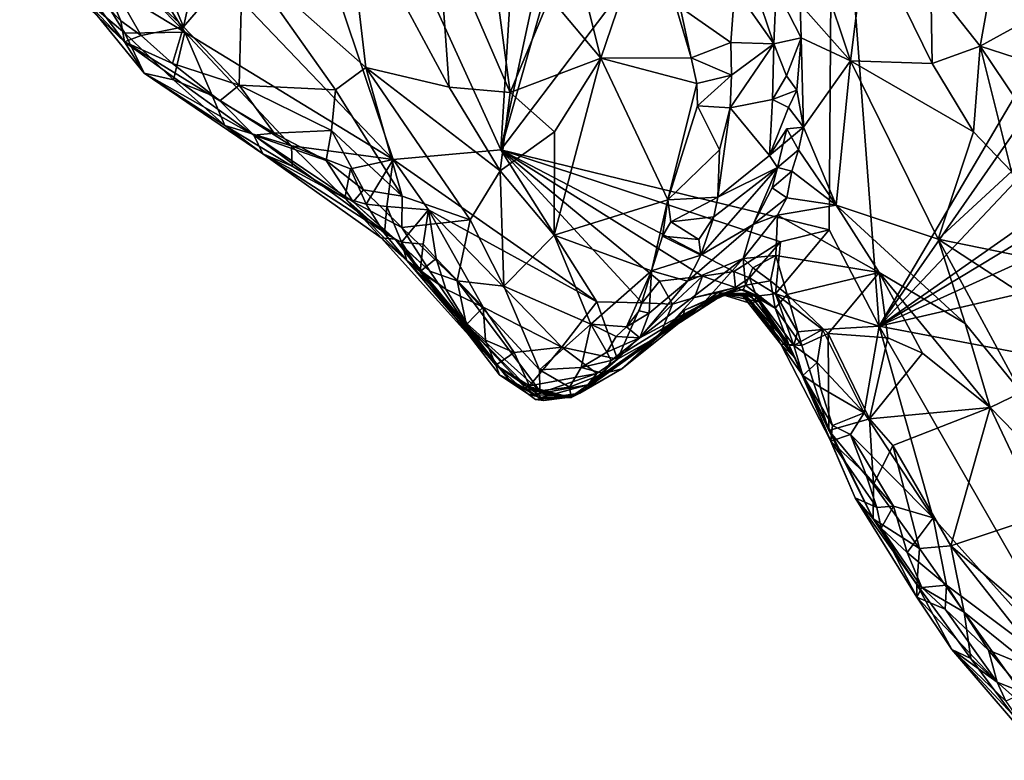
# Model space of a CAD drawing. Units: metres. Extents: x 21.7 to 30.5, y -10.7 to 6.6.
# Drawn here: x 24.5 to 25.7, y -5.9 to -5.1 of the extents above; entities that cross this region are included whole.
import ezdxf

# ---------------------------------------------------------------- set-up
doc = ezdxf.new("R2010")
doc.units = ezdxf.units.M

msp = doc.modelspace()

# ---------------------------------------------------------------- linework, layer by layer
at = {"layer": '1'}
for points in [[(25.081, -5.2105, -0.1818), (25.3234, -4.0826, -0.1838), (25.4244, -4.0017, -0.1897)], [(25.081, -5.2105, -0.1818), (25.4244, -4.0017, -0.1897), (25.4664, -4.7018, -0.185)], [(25.081, -5.2105, -0.1818), (25.149, -4.0972, -0.1858), (25.3234, -4.0826, -0.1838)], [(24.5867, -4.1275, -0.1808), (25.149, -4.0972, -0.1858), (25.081, -5.2105, -0.1818)], [(24.5218, -4.7681, -0.1786), (24.5867, -4.1275, -0.1808), (24.9557, -5.2214, -0.1768)], [(24.9557, -5.2214, -0.1768), (24.5867, -4.1275, -0.1808), (25.081, -5.2105, -0.1818)], [(25.081, -5.2105, -0.1818), (25.4664, -4.7018, -0.185), (25.4623, -5.3033, -0.1825)], [(25.4623, -5.3033, -0.1825), (25.4664, -4.7018, -0.185), (25.5205, -5.4151, -0.1838)], [(25.5205, -5.4151, -0.1838), (25.4664, -4.7018, -0.185), (25.9063, -4.7609, -0.1926)], [(24.7138, -5.0737, -0.1765), (24.5764, -4.9317, -0.1742), (24.5218, -4.7681, -0.1786)], [(24.7138, -5.0737, -0.1765), (24.5218, -4.7681, -0.1786), (24.9557, -5.2214, -0.1768)], [(25.9256, -4.8329, -0.1931), (25.5205, -5.4151, -0.1838), (25.9063, -4.7609, -0.1926)], [(24.6097, -4.8237, 0.3309), (24.5951, -4.9589, 0.2921), (24.7121, -5.0674, 0.2766)], [(24.6097, -4.8237, 0.3309), (24.7121, -5.0674, 0.2766), (24.7553, -4.8727, 0.3177)], [(25.9737, -4.9337, -0.1927), (25.5205, -5.4151, -0.1838), (25.9256, -4.8329, -0.1931)], [(24.7553, -4.8727, 0.3177), (24.7121, -5.0674, 0.2766), (24.7806, -4.9877, 0.297)], [(25.0571, -4.8855, 0.4796), (25.0073, -4.9484, 0.3959), (25.0916, -5.1436, 0.3862)], [(25.0571, -4.8855, 0.4796), (25.0916, -5.1436, 0.3862), (25.1379, -5.0329, 0.4944)], [(24.7806, -4.9877, 0.297), (24.9239, -5.1145, 0.2903), (24.9004, -4.9135, 0.3421)], [(24.9004, -4.9135, 0.3421), (24.9239, -5.1145, 0.2903), (25.0206, -5.1374, 0.33)], [(24.9004, -4.9135, 0.3421), (25.0206, -5.1374, 0.33), (25.0073, -4.9484, 0.3959)], [(25.4245, -4.9192, 0.7309), (25.4285, -5.0412, 0.6257), (25.487, -5.107, 0.6635)], [(25.4245, -4.9192, 0.7309), (25.487, -5.107, 0.6635), (25.5061, -4.9552, 0.8445)], [(24.6008, -5.0052, -0.168), (24.5764, -4.9317, -0.1742), (24.7138, -5.0737, -0.1765)], [(25.1611, -4.9603, 0.5664), (25.1971, -5.1038, 0.5427), (25.2533, -4.9384, 0.7415)], [(25.2533, -4.9384, 0.7415), (25.1971, -5.1038, 0.5427), (25.3021, -5.1034, 0.722)], [(25.2533, -4.9384, 0.7415), (25.3021, -5.1034, 0.722), (25.2893, -5.0446, 0.7324)], [(25.5205, -5.4151, -0.1838), (25.9737, -4.9337, -0.1927), (26.0666, -5.0319, -0.192)], [(25.0073, -4.9484, 0.3959), (25.0206, -5.1374, 0.33), (25.0916, -5.1436, 0.3862)], [(24.5951, -4.9589, 0.2921), (24.5776, -4.9971, 0.2518), (24.6391, -5.0606, 0.2474)], [(24.5951, -4.9589, 0.2921), (24.6391, -5.0606, 0.2474), (24.6631, -5.0775, 0.2531)], [(24.5951, -4.9589, 0.2921), (24.6631, -5.0775, 0.2531), (24.7121, -5.0674, 0.2766)], [(25.1379, -5.0329, 0.4944), (25.1971, -5.1038, 0.5427), (25.1611, -4.9603, 0.5664)], [(25.5061, -4.9552, 0.8445), (25.487, -5.107, 0.6635), (25.5822, -5.1099, 0.8641)], [(25.5061, -4.9552, 0.8445), (25.5822, -5.1099, 0.8641), (25.5805, -5.0171, 0.9198)], [(24.7806, -4.9877, 0.297), (24.7121, -5.0674, 0.2766), (24.7769, -5.1354, 0.2592)], [(24.7806, -4.9877, 0.297), (24.7769, -5.1354, 0.2592), (24.8889, -5.1407, 0.2775)], [(24.7806, -4.9877, 0.297), (24.8889, -5.1407, 0.2775), (24.9239, -5.1145, 0.2903)], [(25.3611, -4.9784, 0.7289), (25.3529, -5.0226, 0.7524), (25.398, -5.0871, 0.5774)], [(25.3611, -4.9784, 0.7289), (25.398, -5.0871, 0.5774), (25.4008, -5.0232, 0.6076)], [(24.5776, -4.9971, 0.2518), (24.5566, -5.0018, -0.0509), (24.6435, -5.085, 0.1813)], [(24.6391, -5.0606, 0.2474), (24.5776, -4.9971, 0.2518), (24.6435, -5.085, 0.1813)], [(24.5566, -5.0018, -0.0509), (24.5947, -5.0328, -0.1477), (24.6435, -5.085, 0.1813)], [(24.5947, -5.0328, -0.1477), (24.6008, -5.0052, -0.168), (24.6439, -5.0747, -0.159)], [(24.6439, -5.0747, -0.159), (24.6008, -5.0052, -0.168), (24.7138, -5.0737, -0.1765)], [(25.5805, -5.0171, 0.9198), (25.5822, -5.1099, 0.8641), (25.6377, -5.0898, 0.9431)], [(25.5805, -5.0171, 0.9198), (25.6377, -5.0898, 0.9431), (25.6504, -5.0187, 0.9523)], [(25.6504, -5.0187, 0.9523), (25.6377, -5.0898, 0.9431), (25.6961, -5.0577, 0.9514)], [(24.6435, -5.085, 0.1813), (24.5947, -5.0328, -0.1477), (24.6664, -5.1212, -0.0699)], [(24.6664, -5.1212, -0.0699), (24.5947, -5.0328, -0.1477), (24.6439, -5.0747, -0.159)], [(25.1379, -5.0329, 0.4944), (25.0916, -5.1436, 0.3862), (25.1971, -5.1038, 0.5427)], [(25.3481, -5.0858, 0.7354), (25.3529, -5.0226, 0.7524), (25.2893, -5.0446, 0.7324)], [(25.3529, -5.0226, 0.7524), (25.3481, -5.0858, 0.7354), (25.398, -5.0871, 0.5774)], [(25.4008, -5.0232, 0.6076), (25.398, -5.0871, 0.5774), (25.4298, -5.0801, 0.583)], [(25.4008, -5.0232, 0.6076), (25.4298, -5.0801, 0.583), (25.4285, -5.0412, 0.6257)], [(25.5205, -5.4151, -0.1838), (26.0666, -5.0319, -0.192), (26.0996, -5.0658, -0.1919)], [(25.3481, -5.0858, 0.7354), (25.2893, -5.0446, 0.7324), (25.3021, -5.1034, 0.722)], [(25.4285, -5.0412, 0.6257), (25.4298, -5.0801, 0.583), (25.487, -5.107, 0.6635)], [(24.6391, -5.0606, 0.2474), (24.6435, -5.085, 0.1813), (24.6631, -5.0775, 0.2531)], [(24.6631, -5.0775, 0.2531), (24.6995, -5.1102, 0.2488), (24.7121, -5.0674, 0.2766)], [(24.7121, -5.0674, 0.2766), (24.6995, -5.1102, 0.2488), (24.7769, -5.1354, 0.2592)], [(25.5205, -5.4151, -0.1838), (26.0996, -5.0658, -0.1919), (26.1558, -5.127, -0.192)], [(25.6377, -5.0898, 0.9431), (25.7192, -5.1161, 0.9564), (25.6961, -5.0577, 0.9514)], [(24.6631, -5.0775, 0.2531), (24.6435, -5.085, 0.1813), (24.6995, -5.1102, 0.2488)], [(24.7005, -5.129, -0.1563), (24.6439, -5.0747, -0.159), (24.7138, -5.0737, -0.1765)], [(24.6664, -5.1212, -0.0699), (24.6439, -5.0747, -0.159), (24.7005, -5.129, -0.1563)], [(24.7005, -5.129, -0.1563), (24.7138, -5.0737, -0.1765), (24.7456, -5.1473, -0.1642)], [(24.7456, -5.1473, -0.1642), (24.7138, -5.0737, -0.1765), (24.8374, -5.2057, -0.1666)], [(24.7138, -5.0737, -0.1765), (24.9557, -5.2214, -0.1768), (24.8374, -5.2057, -0.1666)], [(24.6435, -5.085, 0.1813), (24.6664, -5.1212, -0.0699), (24.7937, -5.1932, 0.1463)], [(24.6995, -5.1102, 0.2488), (24.6435, -5.085, 0.1813), (24.7544, -5.1534, 0.2365)], [(24.7544, -5.1534, 0.2365), (24.6435, -5.085, 0.1813), (24.7937, -5.1932, 0.1463)], [(25.3021, -5.1034, 0.722), (25.3489, -5.1234, 0.7032), (25.3481, -5.0858, 0.7354)], [(25.3489, -5.1234, 0.7032), (25.3474, -5.1616, 0.6681), (25.398, -5.0871, 0.5774)], [(25.398, -5.0871, 0.5774), (25.3474, -5.1616, 0.6681), (25.3964, -5.152, 0.5319)], [(25.3481, -5.0858, 0.7354), (25.3489, -5.1234, 0.7032), (25.398, -5.0871, 0.5774)], [(25.3964, -5.152, 0.5319), (25.4126, -5.1242, 0.5254), (25.398, -5.0871, 0.5774)], [(25.4126, -5.1242, 0.5254), (25.4298, -5.0801, 0.583), (25.398, -5.0871, 0.5774)], [(25.4126, -5.1242, 0.5254), (25.4247, -5.1409, 0.5085), (25.4298, -5.0801, 0.583)], [(25.4247, -5.1409, 0.5085), (25.4324, -5.1842, 0.4634), (25.4298, -5.0801, 0.583)], [(25.4298, -5.0801, 0.583), (25.4324, -5.1842, 0.4634), (25.487, -5.107, 0.6635)], [(25.6377, -5.0898, 0.9431), (25.5822, -5.1099, 0.8641), (25.6299, -5.1895, 0.886)], [(25.6377, -5.0898, 0.9431), (25.6299, -5.1895, 0.886), (25.6742, -5.2357, 0.9151)], [(25.6377, -5.0898, 0.9431), (25.6742, -5.2357, 0.9151), (25.6967, -5.1775, 0.9528)], [(25.6377, -5.0898, 0.9431), (25.6967, -5.1775, 0.9528), (25.7192, -5.1161, 0.9564)], [(24.7769, -5.1354, 0.2592), (24.6995, -5.1102, 0.2488), (24.7544, -5.1534, 0.2365)], [(25.0916, -5.1436, 0.3862), (25.1431, -5.1896, 0.4263), (25.1971, -5.1038, 0.5427)], [(25.1431, -5.1896, 0.4263), (25.1428, -5.3095, 0.3822), (25.1971, -5.1038, 0.5427)], [(25.1971, -5.1038, 0.5427), (25.1428, -5.3095, 0.3822), (25.2748, -5.2683, 0.5963)], [(25.3021, -5.1034, 0.722), (25.1971, -5.1038, 0.5427), (25.3085, -5.1331, 0.7176)], [(25.1971, -5.1038, 0.5427), (25.2748, -5.2683, 0.5963), (25.3085, -5.1331, 0.7176)], [(25.3021, -5.1034, 0.722), (25.3085, -5.1331, 0.7176), (25.3489, -5.1234, 0.7032)], [(25.487, -5.107, 0.6635), (25.4324, -5.1842, 0.4634), (25.4705, -5.2746, 0.4411)], [(25.487, -5.107, 0.6635), (25.4705, -5.2746, 0.4411), (25.5889, -5.314, 0.624)], [(25.6299, -5.1895, 0.886), (25.487, -5.107, 0.6635), (25.5889, -5.314, 0.624)], [(25.5822, -5.1099, 0.8641), (25.487, -5.107, 0.6635), (25.6299, -5.1895, 0.886)], [(24.7937, -5.1932, 0.1463), (24.6664, -5.1212, -0.0699), (24.8041, -5.2151, -0.0707)], [(24.6664, -5.1212, -0.0699), (24.7005, -5.129, -0.1563), (24.7601, -5.1822, -0.1273)], [(24.6664, -5.1212, -0.0699), (24.7601, -5.1822, -0.1273), (24.8041, -5.2151, -0.0707)], [(24.9662, -5.2643, 0.2587), (24.9239, -5.1145, 0.2903), (24.8889, -5.1407, 0.2775)], [(24.9239, -5.1145, 0.2903), (24.9662, -5.2643, 0.2587), (25.0452, -5.2915, 0.2988)], [(25.0206, -5.1374, 0.33), (24.9239, -5.1145, 0.2903), (25.0801, -5.2349, 0.3418)], [(24.9239, -5.1145, 0.2903), (25.0452, -5.2915, 0.2988), (25.0801, -5.2349, 0.3418)], [(25.3085, -5.1331, 0.7176), (25.3094, -5.1592, 0.7059), (25.3489, -5.1234, 0.7032)], [(25.3094, -5.1592, 0.7059), (25.3474, -5.1616, 0.6681), (25.3489, -5.1234, 0.7032)], [(25.4126, -5.1242, 0.5254), (25.3964, -5.152, 0.5319), (25.4247, -5.1409, 0.5085)], [(24.7005, -5.129, -0.1563), (24.7456, -5.1473, -0.1642), (24.7601, -5.1822, -0.1273)], [(24.7769, -5.1354, 0.2592), (24.7544, -5.1534, 0.2365), (24.8175, -5.1911, 0.2256)], [(24.8889, -5.1407, 0.2775), (24.7769, -5.1354, 0.2592), (24.8841, -5.1877, 0.2568)], [(24.7769, -5.1354, 0.2592), (24.8175, -5.1911, 0.2256), (24.8841, -5.1877, 0.2568)], [(25.3085, -5.1331, 0.7176), (25.2748, -5.2683, 0.5963), (25.3094, -5.1592, 0.7059)], [(26.2678, -5.2429, -0.1923), (25.5205, -5.4151, -0.1838), (26.1558, -5.127, -0.192)], [(24.7601, -5.1822, -0.1273), (24.7456, -5.1473, -0.1642), (24.8374, -5.2057, -0.1666)], [(24.8889, -5.1407, 0.2775), (24.8841, -5.1877, 0.2568), (24.9662, -5.2643, 0.2587)], [(25.0206, -5.1374, 0.33), (25.0801, -5.2349, 0.3418), (25.0916, -5.1436, 0.3862)], [(25.0916, -5.1436, 0.3862), (25.0801, -5.2349, 0.3418), (25.1431, -5.1896, 0.4263)], [(25.3964, -5.152, 0.5319), (25.4152, -5.161, 0.4728), (25.4247, -5.1409, 0.5085)], [(25.4247, -5.1409, 0.5085), (25.4152, -5.161, 0.4728), (25.4324, -5.1842, 0.4634)], [(24.7544, -5.1534, 0.2365), (24.7937, -5.1932, 0.1463), (24.8175, -5.1911, 0.2256)], [(25.3349, -5.2102, 0.6481), (25.3094, -5.1592, 0.7059), (25.2748, -5.2683, 0.5963)], [(25.3094, -5.1592, 0.7059), (25.3349, -5.2102, 0.6481), (25.3474, -5.1616, 0.6681)], [(25.3929, -5.2171, 0.4834), (25.3964, -5.152, 0.5319), (25.3474, -5.1616, 0.6681)], [(25.3964, -5.152, 0.5319), (25.3929, -5.2171, 0.4834), (25.4152, -5.161, 0.4728)], [(25.3328, -5.2654, 0.588), (25.3929, -5.2171, 0.4834), (25.3474, -5.1616, 0.6681)], [(25.3349, -5.2102, 0.6481), (25.3328, -5.2654, 0.588), (25.3474, -5.1616, 0.6681)], [(25.4324, -5.1842, 0.4634), (25.4152, -5.161, 0.4728), (25.3929, -5.2171, 0.4834)], [(24.8041, -5.2151, -0.0707), (24.7601, -5.1822, -0.1273), (24.8384, -5.2293, -0.1442)], [(24.7601, -5.1822, -0.1273), (24.8374, -5.2057, -0.1666), (24.8384, -5.2293, -0.1442)], [(24.8175, -5.1911, 0.2256), (24.7937, -5.1932, 0.1463), (24.8777, -5.2228, 0.2298)], [(24.7937, -5.1932, 0.1463), (24.8041, -5.2151, -0.0707), (24.9581, -5.3142, 0.0811)], [(24.7937, -5.1932, 0.1463), (24.9581, -5.3142, 0.0811), (24.9092, -5.2708, 0.1513)], [(24.8777, -5.2228, 0.2298), (24.7937, -5.1932, 0.1463), (24.9092, -5.2708, 0.1513)], [(24.8175, -5.1911, 0.2256), (24.8777, -5.2228, 0.2298), (24.8841, -5.1877, 0.2568)], [(24.8777, -5.2228, 0.2298), (24.9214, -5.2567, 0.2297), (24.8841, -5.1877, 0.2568)], [(24.8841, -5.1877, 0.2568), (24.9214, -5.2567, 0.2297), (24.9662, -5.2643, 0.2587)], [(25.0801, -5.2349, 0.3418), (25.1428, -5.3095, 0.3822), (25.1431, -5.1896, 0.4263)], [(25.4132, -5.1861, 0.4425), (25.4324, -5.1842, 0.4634), (25.3929, -5.2171, 0.4834)], [(25.3929, -5.2171, 0.4834), (25.4024, -5.2308, 0.4299), (25.4132, -5.1861, 0.4425)], [(25.4132, -5.1861, 0.4425), (25.4024, -5.2308, 0.4299), (25.4266, -5.2102, 0.4338)], [(25.4132, -5.1861, 0.4425), (25.4266, -5.2102, 0.4338), (25.4324, -5.1842, 0.4634)], [(25.4266, -5.2102, 0.4338), (25.4705, -5.2746, 0.4411), (25.4324, -5.1842, 0.4634)], [(25.6299, -5.1895, 0.886), (25.5889, -5.314, 0.624), (25.6742, -5.2357, 0.9151)], [(24.8041, -5.2151, -0.0707), (24.8384, -5.2293, -0.1442), (24.8995, -5.2666, -0.1502)], [(24.9581, -5.3142, 0.0811), (24.8041, -5.2151, -0.0707), (24.9417, -5.3126, -0.0727)], [(24.8041, -5.2151, -0.0707), (24.8995, -5.2666, -0.1502), (24.9417, -5.3126, -0.0727)], [(24.8384, -5.2293, -0.1442), (24.8374, -5.2057, -0.1666), (24.8995, -5.2666, -0.1502)], [(24.8995, -5.2666, -0.1502), (24.8374, -5.2057, -0.1666), (24.9063, -5.2323, -0.1716)], [(24.9063, -5.2323, -0.1716), (24.8374, -5.2057, -0.1666), (24.9557, -5.2214, -0.1768)], [(25.1922, -5.3868, -0.1775), (24.9557, -5.2214, -0.1768), (25.081, -5.2105, -0.1818)], [(25.1922, -5.3868, -0.1775), (25.081, -5.2105, -0.1818), (25.245, -5.3881, -0.1749)], [(25.245, -5.3881, -0.1749), (25.081, -5.2105, -0.1818), (25.2653, -5.3631, -0.1764)], [(25.2653, -5.3631, -0.1764), (25.081, -5.2105, -0.1818), (25.3151, -5.3571, -0.1713)], [(25.3151, -5.3571, -0.1713), (25.081, -5.2105, -0.1818), (25.3514, -5.3519, -0.1711)], [(25.3514, -5.3519, -0.1711), (25.081, -5.2105, -0.1818), (25.4059, -5.3171, -0.1794)], [(25.4059, -5.3171, -0.1794), (25.081, -5.2105, -0.1818), (25.4623, -5.3033, -0.1825)], [(25.2748, -5.2683, 0.5963), (25.3328, -5.2654, 0.588), (25.3349, -5.2102, 0.6481)], [(25.4024, -5.2308, 0.4299), (25.4191, -5.2352, 0.4034), (25.4266, -5.2102, 0.4338)], [(25.4266, -5.2102, 0.4338), (25.4191, -5.2352, 0.4034), (25.4705, -5.2746, 0.4411)], [(24.8777, -5.2228, 0.2298), (24.9092, -5.2708, 0.1513), (24.9214, -5.2567, 0.2297)], [(24.9242, -5.2733, -0.1619), (24.9063, -5.2323, -0.1716), (24.9557, -5.2214, -0.1768)], [(24.9483, -5.2762, -0.1706), (24.9242, -5.2733, -0.1619), (24.9557, -5.2214, -0.1768)], [(24.9483, -5.2762, -0.1706), (24.9557, -5.2214, -0.1768), (24.9969, -5.28, -0.1754)], [(24.9969, -5.28, -0.1754), (24.9557, -5.2214, -0.1768), (25.1922, -5.3868, -0.1775)], [(25.3929, -5.2171, 0.4834), (25.3328, -5.2654, 0.588), (25.4024, -5.2308, 0.4299)], [(24.8995, -5.2666, -0.1502), (24.9063, -5.2323, -0.1716), (24.9242, -5.2733, -0.1619)], [(25.0452, -5.2915, 0.2988), (25.0843, -5.3689, 0.3008), (25.0801, -5.2349, 0.3418)], [(25.0801, -5.2349, 0.3418), (25.0843, -5.3689, 0.3008), (25.1428, -5.3095, 0.3822)], [(25.4024, -5.2308, 0.4299), (25.3133, -5.3326, 0.5285), (25.374, -5.2971, 0.4147)], [(25.3284, -5.2883, 0.5626), (25.3133, -5.3326, 0.5285), (25.4024, -5.2308, 0.4299)], [(25.3328, -5.2654, 0.588), (25.3284, -5.2883, 0.5626), (25.4024, -5.2308, 0.4299)], [(25.4024, -5.2308, 0.4299), (25.374, -5.2971, 0.4147), (25.3962, -5.2545, 0.4008)], [(25.4024, -5.2308, 0.4299), (25.3962, -5.2545, 0.4008), (25.4191, -5.2352, 0.4034)], [(25.3962, -5.2545, 0.4008), (25.413, -5.2663, 0.3788), (25.4191, -5.2352, 0.4034)], [(25.4191, -5.2352, 0.4034), (25.413, -5.2663, 0.3788), (25.4705, -5.2746, 0.4411)], [(25.5889, -5.314, 0.624), (25.7215, -5.3412, 0.8753), (25.6742, -5.2357, 0.9151)], [(26.2183, -5.5479, -0.1912), (25.5205, -5.4151, -0.1838), (26.2678, -5.2429, -0.1923)], [(24.9092, -5.2708, 0.1513), (24.9656, -5.3007, 0.2298), (24.9214, -5.2567, 0.2297)], [(24.9214, -5.2567, 0.2297), (24.9656, -5.3007, 0.2298), (24.9662, -5.2643, 0.2587)], [(25.3962, -5.2545, 0.4008), (25.374, -5.2971, 0.4147), (25.413, -5.2663, 0.3788)], [(24.8995, -5.2666, -0.1502), (24.9717, -5.3391, -0.1219), (24.9417, -5.3126, -0.0727)], [(24.8995, -5.2666, -0.1502), (24.9456, -5.3076, -0.1443), (24.9717, -5.3391, -0.1219)], [(24.9456, -5.3076, -0.1443), (24.8995, -5.2666, -0.1502), (24.9242, -5.2733, -0.1619)], [(24.9092, -5.2708, 0.1513), (24.9581, -5.3142, 0.0811), (24.9983, -5.3515, 0.1775)], [(24.9656, -5.3007, 0.2298), (24.9092, -5.2708, 0.1513), (24.9983, -5.3515, 0.1775)], [(24.9456, -5.3076, -0.1443), (24.9242, -5.2733, -0.1619), (24.9483, -5.2762, -0.1706)], [(24.9656, -5.3007, 0.2298), (25.0452, -5.2915, 0.2988), (24.9662, -5.2643, 0.2587)], [(25.1428, -5.3095, 0.3822), (25.2559, -5.351, 0.5259), (25.2748, -5.2683, 0.5963)], [(25.2748, -5.2683, 0.5963), (25.2559, -5.351, 0.5259), (25.2687, -5.3108, 0.5648)], [(25.2748, -5.2683, 0.5963), (25.2687, -5.3108, 0.5648), (25.2784, -5.2942, 0.5882)], [(25.2748, -5.2683, 0.5963), (25.2784, -5.2942, 0.5882), (25.3328, -5.2654, 0.588)], [(25.2784, -5.2942, 0.5882), (25.3284, -5.2883, 0.5626), (25.3328, -5.2654, 0.588)], [(25.374, -5.2971, 0.4147), (25.4023, -5.2864, 0.355), (25.413, -5.2663, 0.3788)], [(25.413, -5.2663, 0.3788), (25.4023, -5.2864, 0.355), (25.4705, -5.2746, 0.4411)], [(24.9655, -5.3178, -0.1629), (24.9456, -5.3076, -0.1443), (24.9483, -5.2762, -0.1706)], [(24.9655, -5.3178, -0.1629), (24.9483, -5.2762, -0.1706), (24.9969, -5.28, -0.1754)], [(24.9905, -5.3198, -0.1703), (24.9655, -5.3178, -0.1629), (24.9969, -5.28, -0.1754)], [(25.0055, -5.3365, -0.17), (24.9905, -5.3198, -0.1703), (24.9969, -5.28, -0.1754)], [(25.0602, -5.3931, -0.1704), (25.0055, -5.3365, -0.17), (24.9969, -5.28, -0.1754)], [(25.0602, -5.3931, -0.1704), (24.9969, -5.28, -0.1754), (25.1518, -5.4396, -0.1747)], [(24.9969, -5.28, -0.1754), (25.1922, -5.3868, -0.1775), (25.1518, -5.4396, -0.1747)], [(25.4023, -5.2864, 0.355), (25.5205, -5.3527, 0.4552), (25.4705, -5.2746, 0.4411)], [(25.4705, -5.2746, 0.4411), (25.5205, -5.3527, 0.4552), (25.6204, -5.4121, 0.5408)], [(25.4705, -5.2746, 0.4411), (25.6204, -5.4121, 0.5408), (25.5889, -5.314, 0.624)], [(24.9656, -5.3007, 0.2298), (25.0302, -5.3627, 0.2428), (25.0452, -5.2915, 0.2988)], [(25.0452, -5.2915, 0.2988), (25.0302, -5.3627, 0.2428), (25.0843, -5.3689, 0.3008)], [(25.2687, -5.3108, 0.5648), (25.311, -5.3145, 0.5569), (25.2784, -5.2942, 0.5882)], [(25.2784, -5.2942, 0.5882), (25.311, -5.3145, 0.5569), (25.3284, -5.2883, 0.5626)], [(25.311, -5.3145, 0.5569), (25.3133, -5.3326, 0.5285), (25.3284, -5.2883, 0.5626)], [(25.374, -5.2971, 0.4147), (25.3624, -5.3367, 0.3702), (25.4023, -5.2864, 0.355)], [(25.3624, -5.3367, 0.3702), (25.4004, -5.3332, 0.3301), (25.4023, -5.2864, 0.355)], [(25.4004, -5.3332, 0.3301), (25.5205, -5.3527, 0.4552), (25.4023, -5.2864, 0.355)], [(24.9717, -5.3391, -0.1219), (24.9456, -5.3076, -0.1443), (24.9655, -5.3178, -0.1629)], [(24.9656, -5.3007, 0.2298), (24.9983, -5.3515, 0.1775), (25.0302, -5.3627, 0.2428)], [(25.3133, -5.3326, 0.5285), (25.2976, -5.3629, 0.4919), (25.374, -5.2971, 0.4147)], [(25.2976, -5.3629, 0.4919), (25.3624, -5.3367, 0.3702), (25.374, -5.2971, 0.4147)], [(25.4001, -5.3778, -0.1695), (25.4059, -5.3171, -0.1794), (25.4623, -5.3033, -0.1825)], [(25.4001, -5.3778, -0.1695), (25.4623, -5.3033, -0.1825), (25.5205, -5.4151, -0.1838)], [(24.9417, -5.3126, -0.0727), (24.9717, -5.3391, -0.1219), (25.075, -5.4606, -0.1131)], [(24.9581, -5.3142, 0.0811), (24.9417, -5.3126, -0.0727), (25.075, -5.4606, -0.1131)], [(24.9983, -5.3515, 0.1775), (24.9581, -5.3142, 0.0811), (25.0409, -5.4142, 0.1539)], [(25.0409, -5.4142, 0.1539), (24.9581, -5.3142, 0.0811), (25.0901, -5.4774, 0.0096)], [(24.9581, -5.3142, 0.0811), (25.075, -5.4606, -0.1131), (25.0794, -5.4717, -0.0684)], [(24.9581, -5.3142, 0.0811), (25.0794, -5.4717, -0.0684), (25.0901, -5.4774, 0.0096)], [(24.9717, -5.3391, -0.1219), (24.9655, -5.3178, -0.1629), (24.9872, -5.3516, -0.1432)], [(24.9872, -5.3516, -0.1432), (24.9655, -5.3178, -0.1629), (24.9905, -5.3198, -0.1703)], [(24.9872, -5.3516, -0.1432), (24.9905, -5.3198, -0.1703), (25.0055, -5.3365, -0.17)], [(25.1428, -5.3095, 0.3822), (25.0843, -5.3689, 0.3008), (25.1855, -5.4129, 0.4056)], [(25.1428, -5.3095, 0.3822), (25.1855, -5.4129, 0.4056), (25.2559, -5.351, 0.5259)], [(25.2687, -5.3108, 0.5648), (25.2559, -5.351, 0.5259), (25.3133, -5.3326, 0.5285)], [(25.2687, -5.3108, 0.5648), (25.3133, -5.3326, 0.5285), (25.311, -5.3145, 0.5569)], [(25.3699, -5.3589, -0.1617), (25.3514, -5.3519, -0.1711), (25.4059, -5.3171, -0.1794)], [(25.4001, -5.3778, -0.1695), (25.3699, -5.3589, -0.1617), (25.4059, -5.3171, -0.1794)], [(25.5889, -5.314, 0.624), (25.6204, -5.4121, 0.5408), (25.6853, -5.4924, 0.5464)], [(25.7215, -5.3412, 0.8753), (25.5889, -5.314, 0.624), (25.792, -5.4466, 0.8412)], [(25.5889, -5.314, 0.624), (25.6853, -5.4924, 0.5464), (25.792, -5.4466, 0.8412)], [(24.9717, -5.3391, -0.1219), (24.9872, -5.3516, -0.1432), (25.0171, -5.3723, -0.1637)], [(24.9717, -5.3391, -0.1219), (25.0171, -5.3723, -0.1637), (25.0417, -5.4126, -0.1451)], [(24.9717, -5.3391, -0.1219), (25.0417, -5.4126, -0.1451), (25.075, -5.4606, -0.1131)], [(24.9872, -5.3516, -0.1432), (25.0055, -5.3365, -0.17), (25.0171, -5.3723, -0.1637)], [(25.0171, -5.3723, -0.1637), (25.0055, -5.3365, -0.17), (25.0602, -5.3931, -0.1704)], [(25.2976, -5.3629, 0.4919), (25.2425, -5.4287, 0.4091), (25.3624, -5.3367, 0.3702)], [(25.2425, -5.4287, 0.4091), (25.3153, -5.3897, 0.3204), (25.3624, -5.3367, 0.3702)], [(25.2559, -5.351, 0.5259), (25.2976, -5.3629, 0.4919), (25.3133, -5.3326, 0.5285)], [(25.3624, -5.3367, 0.3702), (25.3153, -5.3897, 0.3204), (25.3653, -5.3675, 0.29)], [(25.3624, -5.3367, 0.3702), (25.3737, -5.3476, 0.3278), (25.4004, -5.3332, 0.3301)], [(25.3624, -5.3367, 0.3702), (25.3653, -5.3675, 0.29), (25.3737, -5.3476, 0.3278)], [(25.3737, -5.3476, 0.3278), (25.3941, -5.3627, 0.3088), (25.4004, -5.3332, 0.3301)], [(25.3941, -5.3627, 0.3088), (25.4135, -5.3785, 0.324), (25.4004, -5.3332, 0.3301)], [(25.4004, -5.3332, 0.3301), (25.4135, -5.3785, 0.324), (25.5205, -5.3527, 0.4552)], [(25.0302, -5.3627, 0.2428), (24.9983, -5.3515, 0.1775), (25.0409, -5.4142, 0.1539)], [(25.1855, -5.4129, 0.4056), (25.2267, -5.4162, 0.4474), (25.2559, -5.351, 0.5259)], [(25.2559, -5.351, 0.5259), (25.2267, -5.4162, 0.4474), (25.2417, -5.3975, 0.4786)], [(25.2559, -5.351, 0.5259), (25.2417, -5.3975, 0.4786), (25.2532, -5.4, 0.4801)], [(25.2559, -5.351, 0.5259), (25.2532, -5.4, 0.4801), (25.2976, -5.3629, 0.4919)], [(25.3151, -5.3571, -0.1713), (25.3514, -5.3519, -0.1711), (25.3533, -5.3704, -0.1341)], [(25.3533, -5.3704, -0.1341), (25.3514, -5.3519, -0.1711), (25.3699, -5.3589, -0.1617)], [(25.3737, -5.3476, 0.3278), (25.3653, -5.3675, 0.29), (25.3941, -5.3627, 0.3088)], [(25.5205, -5.3527, 0.4552), (25.4135, -5.3785, 0.324), (25.461, -5.4238, 0.3731)], [(25.5205, -5.3527, 0.4552), (25.461, -5.4238, 0.3731), (25.5305, -5.4287, 0.4331)], [(25.5205, -5.3527, 0.4552), (25.5305, -5.4287, 0.4331), (25.5706, -5.4466, 0.458)], [(25.5205, -5.3527, 0.4552), (25.5706, -5.4466, 0.458), (25.6494, -5.5096, 0.4991)], [(25.6204, -5.4121, 0.5408), (25.5205, -5.3527, 0.4552), (25.6494, -5.5096, 0.4991)], [(25.0302, -5.3627, 0.2428), (25.0409, -5.4142, 0.1539), (25.1263, -5.4903, 0.2311)], [(25.0843, -5.3689, 0.3008), (25.0302, -5.3627, 0.2428), (25.1257, -5.466, 0.2885)], [(25.0302, -5.3627, 0.2428), (25.1263, -5.4903, 0.2311), (25.1257, -5.466, 0.2885)], [(25.2532, -5.4, 0.4801), (25.2425, -5.4287, 0.4091), (25.2976, -5.3629, 0.4919)], [(25.245, -5.3881, -0.1749), (25.2653, -5.3631, -0.1764), (25.2801, -5.3897, -0.1495)], [(25.2801, -5.3897, -0.1495), (25.2653, -5.3631, -0.1764), (25.3151, -5.3571, -0.1713)], [(25.3058, -5.3819, -0.1366), (25.2801, -5.3897, -0.1495), (25.3151, -5.3571, -0.1713)], [(25.3058, -5.3819, -0.1366), (25.3151, -5.3571, -0.1713), (25.3533, -5.3704, -0.1341)], [(25.3533, -5.3704, -0.1341), (25.3699, -5.3589, -0.1617), (25.378, -5.3803, -0.1427)], [(25.3941, -5.3627, 0.3088), (25.3653, -5.3675, 0.29), (25.3996, -5.3942, 0.279)], [(25.378, -5.3803, -0.1427), (25.3699, -5.3589, -0.1617), (25.4001, -5.3778, -0.1695)], [(25.3941, -5.3627, 0.3088), (25.3996, -5.3942, 0.279), (25.4135, -5.3785, 0.324)], [(25.0417, -5.4126, -0.1451), (25.0171, -5.3723, -0.1637), (25.0602, -5.3931, -0.1704)], [(25.0843, -5.3689, 0.3008), (25.1257, -5.466, 0.2885), (25.1855, -5.4129, 0.4056)], [(25.2657, -5.4261, -0.0741), (25.3058, -5.3819, -0.1366), (25.3329, -5.3761, -0.1018)], [(25.2657, -5.4261, -0.0741), (25.3329, -5.3761, -0.1018), (25.3388, -5.3787, -0.0569)], [(25.3153, -5.3897, 0.3204), (25.2932, -5.4021, 0.2372), (25.3653, -5.3675, 0.29)], [(25.2932, -5.4021, 0.2372), (25.3306, -5.3802, 0.1991), (25.3653, -5.3675, 0.29)], [(25.3329, -5.3761, -0.1018), (25.3058, -5.3819, -0.1366), (25.3533, -5.3704, -0.1341)], [(25.3653, -5.3675, 0.29), (25.3306, -5.3802, 0.1991), (25.3625, -5.3727, 0.2591)], [(25.3625, -5.3727, 0.2591), (25.3306, -5.3802, 0.1991), (25.3755, -5.3784, 0.2287)], [(25.3306, -5.3802, 0.1991), (25.3363, -5.3777, 0.0893), (25.3633, -5.3769, 0.1243)], [(25.3306, -5.3802, 0.1991), (25.3633, -5.3769, 0.1243), (25.3692, -5.3777, 0.1708)], [(25.3329, -5.3761, -0.1018), (25.3533, -5.3704, -0.1341), (25.378, -5.3803, -0.1427)], [(25.3388, -5.3787, -0.0569), (25.3329, -5.3761, -0.1018), (25.378, -5.3803, -0.1427)], [(25.3633, -5.3769, 0.1243), (25.3363, -5.3777, 0.0893), (25.3809, -5.3868, 0.0814)], [(25.3653, -5.3675, 0.29), (25.3625, -5.3727, 0.2591), (25.3996, -5.3942, 0.279)], [(25.3625, -5.3727, 0.2591), (25.3755, -5.3784, 0.2287), (25.3996, -5.3942, 0.279)], [(25.3633, -5.3769, 0.1243), (25.3809, -5.3868, 0.0814), (25.4153, -5.4366, 0.2402)], [(25.3692, -5.3777, 0.1708), (25.3633, -5.3769, 0.1243), (25.4153, -5.4366, 0.2402)], [(25.1518, -5.4396, -0.1747), (25.1922, -5.3868, -0.1775), (25.2163, -5.4536, -0.1393)], [(25.2163, -5.4536, -0.1393), (25.1922, -5.3868, -0.1775), (25.245, -5.3881, -0.1749)], [(25.2163, -5.4536, -0.1393), (25.245, -5.3881, -0.1749), (25.2801, -5.3897, -0.1495)], [(25.2942, -5.3968, 0.0779), (25.2657, -5.4261, -0.0741), (25.3393, -5.3777, 0.0065)], [(25.2657, -5.4261, -0.0741), (25.3388, -5.3787, -0.0569), (25.3393, -5.3777, 0.0065)], [(25.2657, -5.4261, -0.0741), (25.2801, -5.3897, -0.1495), (25.3058, -5.3819, -0.1366)], [(25.2942, -5.3968, 0.0779), (25.3306, -5.3802, 0.1991), (25.2932, -5.4021, 0.2372)], [(25.2942, -5.3968, 0.0779), (25.3393, -5.3777, 0.0065), (25.3363, -5.3777, 0.0893)], [(25.3306, -5.3802, 0.1991), (25.2942, -5.3968, 0.0779), (25.3363, -5.3777, 0.0893)], [(25.3306, -5.3802, 0.1991), (25.3692, -5.3777, 0.1708), (25.3755, -5.3784, 0.2287)], [(25.3363, -5.3777, 0.0893), (25.3393, -5.3777, 0.0065), (25.3641, -5.3776, 0.0218)], [(25.3363, -5.3777, 0.0893), (25.3641, -5.3776, 0.0218), (25.3809, -5.3868, 0.0814)], [(25.3393, -5.3777, 0.0065), (25.3388, -5.3787, -0.0569), (25.3618, -5.3798, -0.024)], [(25.3388, -5.3787, -0.0569), (25.378, -5.3803, -0.1427), (25.3742, -5.3895, -0.0529)], [(25.3618, -5.3798, -0.024), (25.3388, -5.3787, -0.0569), (25.3742, -5.3895, -0.0529)], [(25.3641, -5.3776, 0.0218), (25.3393, -5.3777, 0.0065), (25.366, -5.3807, 0.0063)], [(25.3393, -5.3777, 0.0065), (25.3618, -5.3798, -0.024), (25.366, -5.3807, 0.0063)], [(25.366, -5.3807, 0.0063), (25.3618, -5.3798, -0.024), (25.4063, -5.4363, -0.0731)], [(25.3618, -5.3798, -0.024), (25.3742, -5.3895, -0.0529), (25.4063, -5.4363, -0.0731)], [(25.3641, -5.3776, 0.0218), (25.366, -5.3807, 0.0063), (25.4063, -5.4363, -0.0731)], [(25.3809, -5.3868, 0.0814), (25.3641, -5.3776, 0.0218), (25.4221, -5.4515, 0.0732)], [(25.3641, -5.3776, 0.0218), (25.4063, -5.4363, -0.0731), (25.4221, -5.4515, 0.0732)], [(25.3755, -5.3784, 0.2287), (25.3692, -5.3777, 0.1708), (25.4153, -5.4366, 0.2402)], [(25.3742, -5.3895, -0.0529), (25.378, -5.3803, -0.1427), (25.4063, -5.4363, -0.0731)], [(25.3996, -5.3942, 0.279), (25.3755, -5.3784, 0.2287), (25.4153, -5.4366, 0.2402)], [(25.378, -5.3803, -0.1427), (25.4001, -5.3778, -0.1695), (25.4213, -5.4379, -0.1519)], [(25.4213, -5.4379, -0.1519), (25.4063, -5.4363, -0.0731), (25.378, -5.3803, -0.1427)], [(25.3809, -5.3868, 0.0814), (25.4221, -5.4515, 0.0732), (25.4153, -5.4366, 0.2402)], [(25.4135, -5.3785, 0.324), (25.3996, -5.3942, 0.279), (25.4305, -5.4379, 0.3173)], [(25.4213, -5.4379, -0.1519), (25.4001, -5.3778, -0.1695), (25.4257, -5.4218, -0.1614)], [(25.4257, -5.4218, -0.1614), (25.4001, -5.3778, -0.1695), (25.4546, -5.419, -0.1766)], [(25.4546, -5.419, -0.1766), (25.4001, -5.3778, -0.1695), (25.5205, -5.4151, -0.1838)], [(25.4135, -5.3785, 0.324), (25.4305, -5.4379, 0.3173), (25.461, -5.4238, 0.3731)], [(25.063, -5.4315, -0.1537), (25.0417, -5.4126, -0.1451), (25.0602, -5.3931, -0.1704)], [(25.063, -5.4315, -0.1537), (25.0602, -5.3931, -0.1704), (25.0964, -5.4459, -0.1655)], [(25.0964, -5.4459, -0.1655), (25.0602, -5.3931, -0.1704), (25.1518, -5.4396, -0.1747)], [(25.2006, -5.4704, 0.2984), (25.2216, -5.465, 0.235), (25.3153, -5.3897, 0.3204)], [(25.209, -5.4552, 0.3576), (25.2006, -5.4704, 0.2984), (25.3153, -5.3897, 0.3204)], [(25.209, -5.4552, 0.3576), (25.3153, -5.3897, 0.3204), (25.2425, -5.4287, 0.4091)], [(25.2163, -5.4536, -0.1393), (25.2801, -5.3897, -0.1495), (25.2657, -5.4261, -0.0741)], [(25.3153, -5.3897, 0.3204), (25.2216, -5.465, 0.235), (25.2932, -5.4021, 0.2372)], [(25.2216, -5.465, 0.235), (25.2657, -5.4261, -0.0741), (25.2942, -5.3968, 0.0779)], [(25.2216, -5.465, 0.235), (25.2942, -5.3968, 0.0779), (25.2932, -5.4021, 0.2372)], [(25.2417, -5.3975, 0.4786), (25.2267, -5.4162, 0.4474), (25.2532, -5.4, 0.4801)], [(25.2267, -5.4162, 0.4474), (25.2425, -5.4287, 0.4091), (25.2532, -5.4, 0.4801)], [(25.3996, -5.3942, 0.279), (25.4153, -5.4366, 0.2402), (25.4305, -5.4379, 0.3173)], [(25.0409, -5.4142, 0.1539), (25.0901, -5.4774, 0.0096), (25.1101, -5.488, 0.1134)], [(25.0409, -5.4142, 0.1539), (25.1101, -5.488, 0.1134), (25.1101, -5.4845, 0.1639)], [(25.1263, -5.4903, 0.2311), (25.0409, -5.4142, 0.1539), (25.1101, -5.4845, 0.1639)], [(25.075, -5.4606, -0.1131), (25.0417, -5.4126, -0.1451), (25.063, -5.4315, -0.1537)], [(25.1257, -5.466, 0.2885), (25.1741, -5.4632, 0.3493), (25.1855, -5.4129, 0.4056)], [(25.1855, -5.4129, 0.4056), (25.1741, -5.4632, 0.3493), (25.2039, -5.4453, 0.392)], [(25.1855, -5.4129, 0.4056), (25.2039, -5.4453, 0.392), (25.2149, -5.4271, 0.4265)], [(25.1855, -5.4129, 0.4056), (25.2149, -5.4271, 0.4265), (25.2267, -5.4162, 0.4474)], [(25.2267, -5.4162, 0.4474), (25.2149, -5.4271, 0.4265), (25.2425, -5.4287, 0.4091)], [(25.4213, -5.4379, -0.1519), (25.4257, -5.4218, -0.1614), (25.4546, -5.419, -0.1766)], [(25.4482, -5.4574, -0.1711), (25.4213, -5.4379, -0.1519), (25.4546, -5.419, -0.1766)], [(25.5031, -5.516, -0.1791), (25.4482, -5.4574, -0.1711), (25.4546, -5.419, -0.1766)], [(25.5031, -5.516, -0.1791), (25.4546, -5.419, -0.1766), (25.5205, -5.4151, -0.1838)], [(25.5031, -5.516, -0.1791), (25.5205, -5.4151, -0.1838), (25.5833, -5.6379, -0.1796)], [(25.5833, -5.6379, -0.1796), (25.5205, -5.4151, -0.1838), (25.764, -5.8396, -0.1819)], [(25.764, -5.8396, -0.1819), (25.5205, -5.4151, -0.1838), (26.2183, -5.5479, -0.1912)], [(25.6204, -5.4121, 0.5408), (25.6494, -5.5096, 0.4991), (25.6853, -5.4924, 0.5464)], [(25.063, -5.4315, -0.1537), (25.0964, -5.4459, -0.1655), (25.075, -5.4606, -0.1131)], [(25.1726, -5.4932, 0.0508), (25.1636, -5.4967, -0.0807), (25.2657, -5.4261, -0.0741)], [(25.1636, -5.4967, -0.0807), (25.1818, -5.4833, -0.1221), (25.2657, -5.4261, -0.0741)], [(25.1726, -5.4932, 0.0508), (25.2657, -5.4261, -0.0741), (25.2216, -5.465, 0.235)], [(25.1818, -5.4833, -0.1221), (25.2163, -5.4536, -0.1393), (25.2657, -5.4261, -0.0741)], [(25.2149, -5.4271, 0.4265), (25.2039, -5.4453, 0.392), (25.2425, -5.4287, 0.4091)], [(25.2039, -5.4453, 0.392), (25.209, -5.4552, 0.3576), (25.2425, -5.4287, 0.4091)], [(25.461, -5.4238, 0.3731), (25.4305, -5.4379, 0.3173), (25.4619, -5.5363, 0.352)], [(25.461, -5.4238, 0.3731), (25.4619, -5.5363, 0.352), (25.5092, -5.5228, 0.4161)], [(25.461, -5.4238, 0.3731), (25.5092, -5.5228, 0.4161), (25.5305, -5.4287, 0.4331)], [(25.5305, -5.4287, 0.4331), (25.5092, -5.5228, 0.4161), (25.5706, -5.4466, 0.458)], [(25.1143, -5.4847, -0.1663), (25.0964, -5.4459, -0.1655), (25.1518, -5.4396, -0.1747)], [(25.1925, -5.4702, -0.1428), (25.1143, -5.4847, -0.1663), (25.1518, -5.4396, -0.1747)], [(25.1925, -5.4702, -0.1428), (25.1518, -5.4396, -0.1747), (25.2163, -5.4536, -0.1393)], [(25.2039, -5.4453, 0.392), (25.1741, -5.4632, 0.3493), (25.209, -5.4552, 0.3576)], [(25.4063, -5.4363, -0.0731), (25.4213, -5.4379, -0.1519), (25.4318, -5.4727, -0.1369)], [(25.4063, -5.4363, -0.0731), (25.4318, -5.4727, -0.1369), (25.4644, -5.5488, -0.1274)], [(25.4221, -5.4515, 0.0732), (25.4063, -5.4363, -0.0731), (25.4644, -5.5488, -0.1274)], [(25.4305, -5.4379, 0.3173), (25.4153, -5.4366, 0.2402), (25.4619, -5.5363, 0.352)], [(25.4153, -5.4366, 0.2402), (25.4221, -5.4515, 0.0732), (25.4619, -5.5363, 0.352)], [(25.4318, -5.4727, -0.1369), (25.4213, -5.4379, -0.1519), (25.4482, -5.4574, -0.1711)], [(25.075, -5.4606, -0.1131), (25.0964, -5.4459, -0.1655), (25.1143, -5.4847, -0.1663)], [(25.209, -5.4552, 0.3576), (25.1741, -5.4632, 0.3493), (25.2006, -5.4704, 0.2984)], [(25.1818, -5.4833, -0.1221), (25.1925, -5.4702, -0.1428), (25.2163, -5.4536, -0.1393)], [(25.4221, -5.4515, 0.0732), (25.4644, -5.5488, -0.1274), (25.4927, -5.6146, -0.0737)], [(25.5135, -5.6392, 0.3436), (25.4221, -5.4515, 0.0732), (25.4927, -5.6146, -0.0737)], [(25.4619, -5.5363, 0.352), (25.4221, -5.4515, 0.0732), (25.5135, -5.6392, 0.3436)], [(25.5706, -5.4466, 0.458), (25.5092, -5.5228, 0.4161), (25.6494, -5.5096, 0.4991)], [(25.0794, -5.4717, -0.0684), (25.075, -5.4606, -0.1131), (25.1134, -5.4946, -0.1103)], [(25.1134, -5.4946, -0.1103), (25.075, -5.4606, -0.1131), (25.1234, -5.4938, -0.1387)], [(25.075, -5.4606, -0.1131), (25.1143, -5.4847, -0.1663), (25.1234, -5.4938, -0.1387)], [(25.1741, -5.4632, 0.3493), (25.1257, -5.466, 0.2885), (25.1607, -5.4862, 0.2756)], [(25.1257, -5.466, 0.2885), (25.1263, -5.4903, 0.2311), (25.1607, -5.4862, 0.2756)], [(25.1741, -5.4632, 0.3493), (25.1607, -5.4862, 0.2756), (25.2006, -5.4704, 0.2984)], [(25.1625, -5.4981, 0.1384), (25.1726, -5.4932, 0.0508), (25.2216, -5.465, 0.235)], [(25.2006, -5.4704, 0.2984), (25.1625, -5.4981, 0.1384), (25.2216, -5.465, 0.235)], [(25.4519, -5.4862, -0.165), (25.4318, -5.4727, -0.1369), (25.4482, -5.4574, -0.1711)], [(25.4519, -5.4862, -0.165), (25.4482, -5.4574, -0.1711), (25.5031, -5.516, -0.1791)], [(25.0901, -5.4774, 0.0096), (25.0794, -5.4717, -0.0684), (25.1134, -5.4946, -0.1103)], [(25.1101, -5.488, 0.1134), (25.0901, -5.4774, 0.0096), (25.1308, -5.5016, 0.056)], [(25.0901, -5.4774, 0.0096), (25.1134, -5.4946, -0.1103), (25.1212, -5.5005, -0.0219)], [(25.0901, -5.4774, 0.0096), (25.1212, -5.5005, -0.0219), (25.1308, -5.5016, 0.056)], [(25.1234, -5.4938, -0.1387), (25.1143, -5.4847, -0.1663), (25.1925, -5.4702, -0.1428)], [(25.1818, -5.4833, -0.1221), (25.1234, -5.4938, -0.1387), (25.1925, -5.4702, -0.1428)], [(25.1607, -5.4862, 0.2756), (25.1625, -5.4981, 0.1384), (25.2006, -5.4704, 0.2984)], [(25.4318, -5.4727, -0.1369), (25.4519, -5.4862, -0.165), (25.4663, -5.5305, -0.1559)], [(25.4318, -5.4727, -0.1369), (25.4663, -5.5305, -0.1559), (25.4644, -5.5488, -0.1274)], [(25.1101, -5.4845, 0.1639), (25.1101, -5.488, 0.1134), (25.1625, -5.4981, 0.1384)], [(25.1263, -5.4903, 0.2311), (25.1101, -5.4845, 0.1639), (25.1319, -5.4944, 0.2014)], [(25.1319, -5.4944, 0.2014), (25.1101, -5.4845, 0.1639), (25.1625, -5.4981, 0.1384)], [(25.1101, -5.488, 0.1134), (25.1308, -5.5016, 0.056), (25.1551, -5.4986, 0.0798)], [(25.1101, -5.488, 0.1134), (25.1551, -5.4986, 0.0798), (25.1625, -5.4981, 0.1384)], [(25.1275, -5.4982, -0.1099), (25.1234, -5.4938, -0.1387), (25.1818, -5.4833, -0.1221)], [(25.1607, -5.4862, 0.2756), (25.1263, -5.4903, 0.2311), (25.1625, -5.4981, 0.1384)], [(25.1263, -5.4903, 0.2311), (25.1319, -5.4944, 0.2014), (25.1625, -5.4981, 0.1384)], [(25.1636, -5.4967, -0.0807), (25.1275, -5.4982, -0.1099), (25.1818, -5.4833, -0.1221)], [(25.4663, -5.5305, -0.1559), (25.4519, -5.4862, -0.165), (25.5031, -5.516, -0.1791)], [(25.1134, -5.4946, -0.1103), (25.1234, -5.4938, -0.1387), (25.1275, -5.4982, -0.1099)], [(25.1134, -5.4946, -0.1103), (25.1275, -5.4982, -0.1099), (25.1636, -5.4967, -0.0807)], [(25.1212, -5.5005, -0.0219), (25.1134, -5.4946, -0.1103), (25.1636, -5.4967, -0.0807)], [(25.1308, -5.5016, 0.056), (25.1212, -5.5005, -0.0219), (25.1726, -5.4932, 0.0508)], [(25.1212, -5.5005, -0.0219), (25.1636, -5.4967, -0.0807), (25.1726, -5.4932, 0.0508)], [(25.1551, -5.4986, 0.0798), (25.1308, -5.5016, 0.056), (25.1726, -5.4932, 0.0508)], [(25.1551, -5.4986, 0.0798), (25.1726, -5.4932, 0.0508), (25.1625, -5.4981, 0.1384)], [(25.6853, -5.4924, 0.5464), (25.6494, -5.5096, 0.4991), (25.7347, -5.5972, 0.5341)], [(25.5092, -5.5228, 0.4161), (25.5363, -5.5539, 0.4359), (25.6494, -5.5096, 0.4991)], [(25.5363, -5.5539, 0.4359), (25.6037, -5.6705, 0.4857), (25.6494, -5.5096, 0.4991)], [(25.6494, -5.5096, 0.4991), (25.6037, -5.6705, 0.4857), (25.7089, -5.6355, 0.5269)], [(25.6494, -5.5096, 0.4991), (25.7089, -5.6355, 0.5269), (25.7347, -5.5972, 0.5341)], [(25.5092, -5.5228, 0.4161), (25.4619, -5.5363, 0.352), (25.514, -5.5991, 0.4189)], [(25.4871, -5.5411, -0.1705), (25.4663, -5.5305, -0.1559), (25.5031, -5.516, -0.1791)], [(25.4871, -5.5411, -0.1705), (25.5031, -5.516, -0.1791), (25.5833, -5.6379, -0.1796)], [(25.5092, -5.5228, 0.4161), (25.514, -5.5991, 0.4189), (25.5363, -5.5539, 0.4359)], [(25.514, -5.5991, 0.4189), (25.4619, -5.5363, 0.352), (25.5135, -5.6392, 0.3436)], [(25.4644, -5.5488, -0.1274), (25.4663, -5.5305, -0.1559), (25.4871, -5.5411, -0.1705)], [(25.4644, -5.5488, -0.1274), (25.4871, -5.5411, -0.1705), (25.5049, -5.5872, -0.1665)], [(25.5049, -5.5872, -0.1665), (25.4871, -5.5411, -0.1705), (25.5372, -5.6244, -0.1707)], [(25.5372, -5.6244, -0.1707), (25.4871, -5.5411, -0.1705), (25.5833, -5.6379, -0.1796)], [(25.4927, -5.6146, -0.0737), (25.4644, -5.5488, -0.1274), (25.5179, -5.6258, -0.1523)], [(25.4644, -5.5488, -0.1274), (25.5049, -5.5872, -0.1665), (25.5179, -5.6258, -0.1523)], [(25.514, -5.5991, 0.4189), (25.5673, -5.6737, 0.4589), (25.5363, -5.5539, 0.4359)], [(25.5363, -5.5539, 0.4359), (25.5673, -5.6737, 0.4589), (25.6037, -5.6705, 0.4857)], [(25.5179, -5.6258, -0.1523), (25.5049, -5.5872, -0.1665), (25.5372, -5.6244, -0.1707)], [(25.514, -5.5991, 0.4189), (25.5135, -5.6392, 0.3436), (25.5673, -5.6737, 0.4589)], [(25.5228, -5.6501, -0.1291), (25.5642, -5.7302, -0.1008), (25.4927, -5.6146, -0.0737)], [(25.4927, -5.6146, -0.0737), (25.5642, -5.7302, -0.1008), (25.5642, -5.7154, 0.3871)], [(25.4927, -5.6146, -0.0737), (25.5179, -5.6258, -0.1523), (25.5228, -5.6501, -0.1291)], [(25.5135, -5.6392, 0.3436), (25.4927, -5.6146, -0.0737), (25.5642, -5.7154, 0.3871)], [(25.5228, -5.6501, -0.1291), (25.5179, -5.6258, -0.1523), (25.5372, -5.6244, -0.1707)], [(25.5528, -5.6782, -0.1588), (25.5228, -5.6501, -0.1291), (25.5372, -5.6244, -0.1707)], [(25.5528, -5.6782, -0.1588), (25.5372, -5.6244, -0.1707), (25.5833, -5.6379, -0.1796)], [(25.5642, -5.7154, 0.3871), (25.5673, -5.6737, 0.4589), (25.5135, -5.6392, 0.3436)], [(25.5986, -5.7163, -0.172), (25.5528, -5.6782, -0.1588), (25.5833, -5.6379, -0.1796)], [(25.5986, -5.7163, -0.172), (25.5833, -5.6379, -0.1796), (25.764, -5.8396, -0.1819)], [(25.6037, -5.6705, 0.4857), (25.7505, -5.7959, 0.563), (25.7089, -5.6355, 0.5269)], [(25.5642, -5.7302, -0.1008), (25.5228, -5.6501, -0.1291), (25.57, -5.7188, -0.1452)], [(25.5228, -5.6501, -0.1291), (25.5528, -5.6782, -0.1588), (25.57, -5.7188, -0.1452)], [(25.5673, -5.6737, 0.4589), (25.5642, -5.7154, 0.3871), (25.6191, -5.7474, 0.4789)], [(25.5673, -5.6737, 0.4589), (25.6191, -5.7474, 0.4789), (25.6037, -5.6705, 0.4857)], [(25.6037, -5.6705, 0.4857), (25.6191, -5.7474, 0.4789), (25.7423, -5.8469, 0.5481)], [(25.6037, -5.6705, 0.4857), (25.7423, -5.8469, 0.5481), (25.7505, -5.7959, 0.563)], [(25.57, -5.7188, -0.1452), (25.5528, -5.6782, -0.1588), (25.5986, -5.7163, -0.172)], [(25.5642, -5.7154, 0.3871), (25.5642, -5.7302, -0.1008), (25.6047, -5.7908, -0.072)], [(25.5642, -5.7154, 0.3871), (25.6047, -5.7908, -0.072), (25.6269, -5.8014, 0.4076)], [(25.6191, -5.7474, 0.4789), (25.5642, -5.7154, 0.3871), (25.6269, -5.8014, 0.4076)], [(25.5642, -5.7302, -0.1008), (25.57, -5.7188, -0.1452), (25.5973, -5.7439, -0.1601)], [(25.5973, -5.7439, -0.1601), (25.57, -5.7188, -0.1452), (25.5986, -5.7163, -0.172)], [(25.5973, -5.7439, -0.1601), (25.5986, -5.7163, -0.172), (25.6476, -5.7916, -0.1705)], [(25.6476, -5.7916, -0.1705), (25.5986, -5.7163, -0.172), (25.764, -5.8396, -0.1819)], [(25.5642, -5.7302, -0.1008), (25.5973, -5.7439, -0.1601), (25.6574, -5.8289, -0.1501)], [(25.5642, -5.7302, -0.1008), (25.6574, -5.8289, -0.1501), (25.6047, -5.7908, -0.072)], [(25.6574, -5.8289, -0.1501), (25.5973, -5.7439, -0.1601), (25.6476, -5.7916, -0.1705)], [(25.6191, -5.7474, 0.4789), (25.6269, -5.8014, 0.4076), (25.7113, -5.8771, 0.4666)], [(25.6191, -5.7474, 0.4789), (25.7113, -5.8771, 0.4666), (25.7423, -5.8469, 0.5481)], [(25.6047, -5.7908, -0.072), (25.6574, -5.8289, -0.1501), (25.6675, -5.8508, -0.1336)], [(25.6047, -5.7908, -0.072), (25.6675, -5.8508, -0.1336), (25.7152, -5.9197, -0.0699)], [(25.6047, -5.7908, -0.072), (25.7152, -5.9197, -0.0699), (25.6753, -5.8663, 0.373)], [(25.6269, -5.8014, 0.4076), (25.6047, -5.7908, -0.072), (25.6753, -5.8663, 0.373)], [(25.6574, -5.8289, -0.1501), (25.6476, -5.7916, -0.1705), (25.689, -5.8412, -0.1696)], [(25.689, -5.8412, -0.1696), (25.6476, -5.7916, -0.1705), (25.764, -5.8396, -0.1819)], [(25.6269, -5.8014, 0.4076), (25.6753, -5.8663, 0.373), (25.7113, -5.8771, 0.4666)], [(25.6675, -5.8508, -0.1336), (25.6574, -5.8289, -0.1501), (25.689, -5.8412, -0.1696)]]:
    msp.add_3dface(points, dxfattribs=at)

doc.saveas('drawing.dxf')
